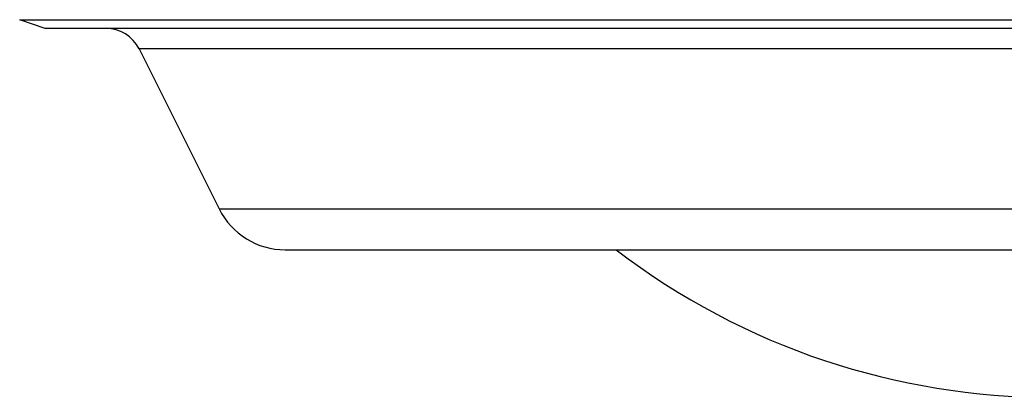
# Model space of a CAD drawing. Units: millimetres. Extents: x 57 to 827, y 22 to 579.
# Drawn here: x 217 to 223, y 46 to 49 of the extents above; entities that cross this region are included whole.
import ezdxf

# ---------------------------------------------------------------- set-up
doc = ezdxf.new("R2010")
doc.units = ezdxf.units.MM
doc.header["$LTSCALE"] = 46.255
doc.layers.get('0').update_dxf_attribs({"linetype": 'CONTINUOUS'})
doc.layers.add('8_ALL_EXT_COPY_GEOM_FEATS', color=7, linetype='CONTINUOUS')
doc.layers.add('AXIS', color=7, linetype='CONTINUOUS')

msp = doc.modelspace()

# ---------------------------------------------------------------- linework, layer by layer
at = {"color": 7, "linetype": 'CONTINUOUS'}
for p, q in [((229.77774, 48.46032), (217.41594, 48.46032)), ((217.95864, 47.37491), (229.23503, 47.37491)), ((218.40585, 47.09852), (228.78782, 47.09852))]:
    msp.add_line(p, q, dxfattribs=at)
for centre, radius, start, end in [((217.19233, 48.34852), 0.25, 26.565051, 90), ((218.40585, 47.59852), 0.5, 206.565051, 270)]:
    msp.add_arc(centre, radius, start, end, dxfattribs=at)
at = {"layer": '8_ALL_EXT_COPY_GEOM_FEATS', "color": 7, "linetype": 'CONTINUOUS'}
for p, q in [((216.7793, 48.59852), (216.60752, 48.65792)), ((216.60752, 48.65792), (230.58616, 48.65792)), ((230.41437, 48.59852), (216.7793, 48.59852)), ((217.41594, 48.46032), (217.95864, 47.37491))]:
    msp.add_line(p, q, dxfattribs=at)
at = {"layer": 'AXIS', "color": 7, "linetype": 'CONTINUOUS'}
msp.add_arc((223.59684, 50.94852), 4.85, 232.546191, 307.453809, dxfattribs=at)

doc.saveas('drawing.dxf')
